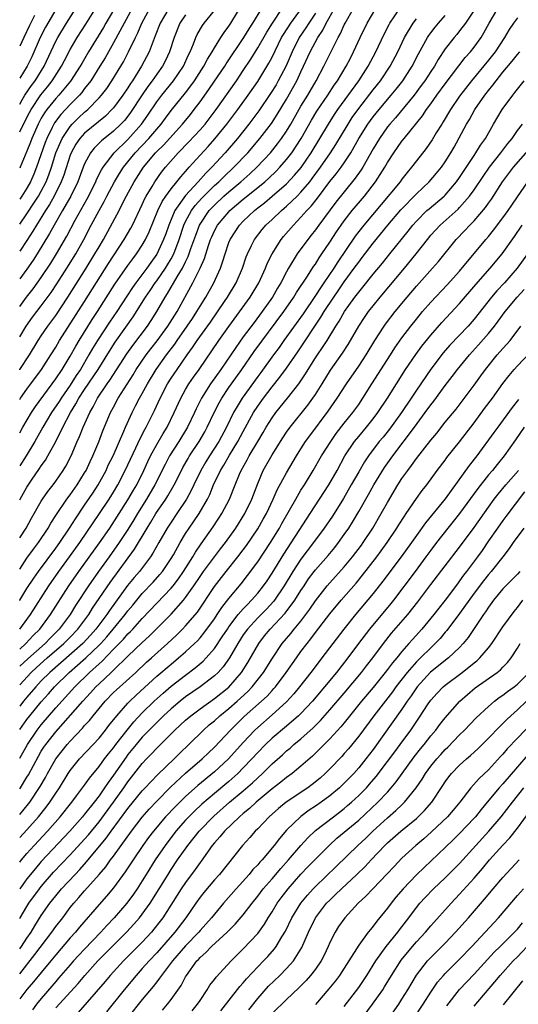
# Model space of a CAD drawing. Units: inches. Extents: x 2586000 to 2589000, y 1494000 to 1497000.
# Drawn here: x 2586000 to 2586069, y 1495783 to 1495919 of the extents above; entities that cross this region are included whole.
import ezdxf

# ---------------------------------------------------------------- set-up
doc = ezdxf.new("R2010")
doc.units = ezdxf.units.IN
doc.header["$MEASUREMENT"] = 0
doc.layers.add('LD25861494_2ft', color=172, linetype='Continuous')

msp = doc.modelspace()

# ---------------------------------------------------------------- linework, layer by layer
at = {"layer": 'LD25861494_2ft'}
for points, elevation in [([(2586000, 1495903.91), (2586000.08, 1495904.08), (2586001.38, 1495906.62), (2586001.59, 1495907), (2586002.95, 1495909.05), (2586003.85, 1495910.15), (2586004.52, 1495911), (2586005.81, 1495913), (2586006.2, 1495913.8), (2586007, 1495915.32), (2586007.98, 1495917), (2586009.16, 1495918.84), (2586011, 1495921.81)], 10026), ([(2586000, 1495875.49), (2586000.89, 1495877), (2586001.79, 1495878.21), (2586003, 1495879.78), (2586004.37, 1495881.63), (2586005.16, 1495882.84), (2586006.54, 1495885), (2586007.77, 1495887), (2586008.89, 1495889), (2586009.93, 1495891), (2586011, 1495893), (2586011.73, 1495894.27), (2586012.1, 1495895), (2586013.15, 1495897), (2586013.84, 1495898.16), (2586014.41, 1495899), (2586016.03, 1495901), (2586017.9, 1495903), (2586019, 1495904.31), (2586019.61, 1495905), (2586020.2, 1495905.8), (2586021, 1495906.86), (2586023, 1495909.34), (2586023.72, 1495910.28), (2586024.23, 1495911), (2586025.52, 1495913), (2586026.02, 1495913.98), (2586026.68, 1495915), (2586027, 1495915.57), (2586027.91, 1495917), (2586028.33, 1495917.67), (2586029, 1495918.56), (2586029.28, 1495919), (2586031, 1495921.78)], 10040), ([(2586020.68, 1495921), (2586019.48, 1495919), (2586018.79, 1495917.21), (2586018.49, 1495916.49), (2586017.93, 1495915), (2586016.89, 1495913), (2586015.64, 1495911), (2586015.37, 1495910.63), (2586015, 1495910.03), (2586014.3, 1495909), (2586013, 1495907.25), (2586012.78, 1495907), (2586011.89, 1495906.11), (2586009, 1495903.73), (2586008.34, 1495903), (2586007.79, 1495902.21), (2586007.13, 1495901), (2586007, 1495900.67), (2586006.11, 1495897.89), (2586005.77, 1495897), (2586004.8, 1495895), (2586004.15, 1495893.85), (2586003.59, 1495893), (2586002.32, 1495891), (2586001.84, 1495890.16), (2586001, 1495888.88), (2586000, 1495887.4)], 10034), ([(2586000, 1495891.14), (2586001, 1495892.55), (2586001.98, 1495894.02), (2586002.61, 1495895), (2586003, 1495895.71), (2586003.66, 1495897), (2586004.03, 1495897.97), (2586004.39, 1495899), (2586005.03, 1495901), (2586005.88, 1495903), (2586007, 1495904.68), (2586007.29, 1495905), (2586008.15, 1495905.85), (2586009, 1495906.63), (2586009.43, 1495907), (2586011, 1495908.63), (2586011.33, 1495909), (2586012.06, 1495909.94), (2586012.79, 1495911), (2586014.02, 1495913), (2586014.38, 1495913.62), (2586015.1, 1495915), (2586016.04, 1495917), (2586016.37, 1495917.63), (2586016.95, 1495919), (2586018.05, 1495921)], 10032), ([(2586015.58, 1495921), (2586014.48, 1495919), (2586013, 1495916.24), (2586011.84, 1495914.16), (2586011.13, 1495913), (2586009.85, 1495911), (2586009, 1495909.91), (2586008.61, 1495909.39), (2586008.27, 1495909), (2586007, 1495907.7), (2586005.69, 1495906.31), (2586004.83, 1495905.17), (2586004.73, 1495905), (2586004.5, 1495904.5), (2586003.75, 1495903), (2586003.54, 1495902.46), (2586002.34, 1495899), (2586001.95, 1495898.05), (2586001.5, 1495897), (2586001, 1495896.1), (2586000.29, 1495895), (2586000, 1495894.59)], 10030), ([(2586000, 1495907.75), (2586000.35, 1495908.35), (2586000.71, 1495909), (2586001.64, 1495910.36), (2586002.14, 1495911), (2586003.39, 1495913), (2586005, 1495916.49), (2586005.27, 1495917), (2586006.5, 1495919), (2586007.79, 1495921)], 10024), ([(2586000, 1495827.28), (2586001.6, 1495829), (2586002.33, 1495829.67), (2586003.82, 1495831), (2586006.13, 1495833), (2586007, 1495833.88), (2586008.08, 1495835), (2586009.57, 1495837), (2586010.11, 1495837.89), (2586012.54, 1495841.46), (2586015.94, 1495846.06), (2586017.67, 1495849), (2586018.18, 1495849.82), (2586018.88, 1495851), (2586020.24, 1495853), (2586020.54, 1495853.46), (2586021.41, 1495855), (2586022.42, 1495857), (2586022.62, 1495857.38), (2586023.35, 1495858.65), (2586023.56, 1495859), (2586024.88, 1495861), (2586025.65, 1495862.35), (2586026.01, 1495863), (2586026.97, 1495865.03), (2586027.64, 1495866.36), (2586028.01, 1495867), (2586029, 1495868.49), (2586029.35, 1495869), (2586030.79, 1495871), (2586032.53, 1495873.47), (2586036.64, 1495879), (2586038.01, 1495881), (2586038.37, 1495881.63), (2586039.9, 1495883.9), (2586040.75, 1495885.25), (2586041, 1495885.59), (2586041.53, 1495886.47), (2586041.91, 1495887), (2586043, 1495888.61), (2586043.94, 1495890.06), (2586044.58, 1495891), (2586045, 1495891.58), (2586046.11, 1495893), (2586047.79, 1495895), (2586049.33, 1495897), (2586050, 1495898), (2586050.63, 1495899), (2586051, 1495899.65), (2586051.87, 1495901), (2586053, 1495902.63), (2586053.29, 1495903), (2586055.86, 1495906.14), (2586056.41, 1495907), (2586057, 1495907.8), (2586057.85, 1495909), (2586059, 1495910.58), (2586061.78, 1495914.22), (2586062.48, 1495915), (2586063, 1495915.65), (2586063.97, 1495917), (2586064.36, 1495917.64), (2586065.07, 1495919), (2586066.27, 1495921)], 10064), ([(2586000, 1495838.96), (2586000.03, 1495839), (2586001, 1495840.62), (2586001.94, 1495842.06), (2586002.59, 1495843), (2586005, 1495846.22), (2586005.56, 1495847), (2586006.91, 1495849), (2586007.72, 1495850.28), (2586009, 1495852.16), (2586010.14, 1495853.86), (2586010.87, 1495855), (2586011.97, 1495857), (2586012.29, 1495857.71), (2586012.94, 1495859), (2586014.44, 1495862.44), (2586014.67, 1495863), (2586015.59, 1495865), (2586016.08, 1495865.92), (2586016.63, 1495867), (2586017, 1495867.67), (2586017.7, 1495869), (2586018.9, 1495871), (2586020.34, 1495873), (2586021.49, 1495874.51), (2586021.82, 1495875), (2586023.24, 1495877), (2586023.94, 1495878.06), (2586024.57, 1495879), (2586025, 1495879.75), (2586025.79, 1495881), (2586026.93, 1495883), (2586027.84, 1495885), (2586028.14, 1495885.86), (2586028.47, 1495887), (2586029, 1495888.56), (2586029.17, 1495889), (2586030.46, 1495891), (2586031, 1495891.55), (2586032.54, 1495893), (2586033, 1495893.37), (2586033.92, 1495894.08), (2586035.01, 1495894.99), (2586037, 1495896.72), (2586038.11, 1495897.89), (2586039.02, 1495898.98), (2586040.4, 1495901), (2586041.63, 1495903), (2586042.8, 1495905), (2586043.66, 1495906.34), (2586044.11, 1495907), (2586047.01, 1495911), (2586048.33, 1495913), (2586049.4, 1495915), (2586050.53, 1495917.47), (2586051.22, 1495918.78), (2586051.34, 1495919), (2586052.72, 1495921)], 10056), ([(2586000, 1495843.32), (2586001, 1495844.83), (2586001.92, 1495846.08), (2586002.63, 1495847), (2586003.96, 1495849), (2586004.33, 1495849.67), (2586005.12, 1495850.88), (2586006.54, 1495853), (2586007, 1495853.62), (2586007.96, 1495855), (2586009, 1495856.65), (2586009.2, 1495857), (2586009.76, 1495858.24), (2586010.14, 1495859), (2586010.96, 1495860.96), (2586011.53, 1495862.47), (2586012.59, 1495865), (2586013, 1495865.78), (2586013.66, 1495867), (2586015.74, 1495870.26), (2586016.17, 1495871), (2586017.53, 1495873), (2586018.16, 1495873.84), (2586019.04, 1495874.96), (2586020.56, 1495877), (2586021.83, 1495879), (2586024.02, 1495883), (2586025.03, 1495885), (2586025.63, 1495886.37), (2586026.18, 1495888.18), (2586026.46, 1495889), (2586026.62, 1495889.38), (2586027, 1495890.19), (2586027.44, 1495891), (2586029, 1495892.85), (2586029.14, 1495893), (2586031, 1495894.59), (2586033, 1495896.2), (2586033.97, 1495897), (2586034.52, 1495897.48), (2586035.55, 1495898.45), (2586036.07, 1495899), (2586037, 1495900.08), (2586037.71, 1495901), (2586039.01, 1495902.99), (2586040.46, 1495905.54), (2586041.21, 1495906.8), (2586042.7, 1495909), (2586043.61, 1495910.39), (2586044.05, 1495911), (2586045.27, 1495913), (2586045.85, 1495914.15), (2586046.3, 1495915), (2586047.21, 1495917), (2586048.16, 1495919), (2586049.39, 1495921)], 10054), ([(2586000, 1495847.63), (2586000.88, 1495849), (2586001.63, 1495850.37), (2586003, 1495852.71), (2586003.18, 1495853), (2586003.92, 1495854.08), (2586004.63, 1495855), (2586005, 1495855.51), (2586006.03, 1495857), (2586006.4, 1495857.6), (2586007.13, 1495859), (2586007.98, 1495861), (2586008.3, 1495861.7), (2586008.81, 1495863), (2586009.71, 1495865), (2586010.19, 1495865.81), (2586010.77, 1495867), (2586012.11, 1495869), (2586012.49, 1495869.51), (2586014.87, 1495873.13), (2586015.69, 1495874.31), (2586017.71, 1495877), (2586018.23, 1495877.77), (2586019.02, 1495879), (2586020.16, 1495881), (2586020.5, 1495881.5), (2586021.84, 1495883.84), (2586022.56, 1495885), (2586023, 1495885.9), (2586023.38, 1495886.62), (2586023.75, 1495887.75), (2586024.4, 1495889.6), (2586024.93, 1495891), (2586025, 1495891.12), (2586026.29, 1495893), (2586026.63, 1495893.37), (2586027, 1495893.75), (2586028.32, 1495895), (2586029, 1495895.61), (2586030.66, 1495897), (2586031.91, 1495898.09), (2586032.89, 1495899), (2586034.76, 1495901), (2586035.76, 1495902.24), (2586036.32, 1495903), (2586037, 1495904.01), (2586037.59, 1495905), (2586039, 1495907.47), (2586039.93, 1495909), (2586041.09, 1495911), (2586042.17, 1495913), (2586044.16, 1495917), (2586044.47, 1495917.53), (2586045, 1495918.77), (2586045.11, 1495919), (2586046.28, 1495921)], 10052), ([(2586000, 1495852.91), (2586000.05, 1495853), (2586001, 1495854.69), (2586001.64, 1495855.64), (2586002.76, 1495857.24), (2586003, 1495857.64), (2586003.58, 1495858.42), (2586003.9, 1495859), (2586004.99, 1495861.01), (2586005.98, 1495863), (2586007.04, 1495865), (2586007.8, 1495866.2), (2586008.21, 1495867), (2586009, 1495868.22), (2586010.86, 1495871), (2586012.46, 1495873.54), (2586013.24, 1495874.76), (2586015.72, 1495878.28), (2586017.44, 1495881), (2586018.08, 1495881.92), (2586018.8, 1495883), (2586019, 1495883.26), (2586020.21, 1495885), (2586020.51, 1495885.49), (2586021, 1495886.32), (2586021.36, 1495887), (2586022.12, 1495889), (2586022.77, 1495891), (2586023, 1495891.48), (2586023.81, 1495893), (2586024.31, 1495893.69), (2586025.27, 1495894.73), (2586025.53, 1495895), (2586027, 1495896.46), (2586027.6, 1495897), (2586028.3, 1495897.7), (2586029.71, 1495899), (2586031.63, 1495901), (2586033.31, 1495903), (2586034.91, 1495905.09), (2586035.7, 1495906.3), (2586037, 1495908.43), (2586038.43, 1495911), (2586039, 1495912.24), (2586039.37, 1495913), (2586040.27, 1495915), (2586041.34, 1495917), (2586042.01, 1495917.99), (2586042.51, 1495919), (2586043.67, 1495921)], 10050), ([(2586000, 1495862.2), (2586000.44, 1495863), (2586001.62, 1495865), (2586002.17, 1495865.83), (2586005, 1495869.67), (2586005.88, 1495871), (2586007, 1495872.82), (2586007.77, 1495874.23), (2586008.23, 1495875), (2586010.07, 1495877.93), (2586010.77, 1495879), (2586013.21, 1495882.79), (2586015, 1495885.39), (2586015.67, 1495886.33), (2586016.19, 1495887), (2586017, 1495888.23), (2586017.44, 1495889), (2586017.96, 1495890.04), (2586019.17, 1495893), (2586019.75, 1495894.25), (2586020.27, 1495895), (2586021, 1495896.01), (2586021.81, 1495897), (2586022.32, 1495897.68), (2586023, 1495898.44), (2586023.25, 1495898.75), (2586023.49, 1495899), (2586025, 1495900.69), (2586026.12, 1495901.88), (2586027.06, 1495902.94), (2586028.74, 1495905), (2586030.23, 1495907), (2586031.69, 1495909), (2586033, 1495910.88), (2586034.56, 1495913.44), (2586035, 1495914.29), (2586036.32, 1495917), (2586036.57, 1495917.43), (2586037.6, 1495919), (2586039.05, 1495921)], 10046), ([(2586000, 1495866.82), (2586000.12, 1495867), (2586001, 1495868.25), (2586003.01, 1495871), (2586004.33, 1495873), (2586005, 1495874.08), (2586005.54, 1495875), (2586009, 1495880.4), (2586012.33, 1495885.67), (2586014.49, 1495889), (2586015.42, 1495890.57), (2586015.65, 1495891), (2586017, 1495893.86), (2586017.34, 1495894.66), (2586017.53, 1495895), (2586018.36, 1495896.36), (2586018.73, 1495897), (2586019.68, 1495898.32), (2586020.21, 1495899), (2586021.97, 1495901), (2586023.47, 1495902.53), (2586025, 1495904.19), (2586025.7, 1495905), (2586026.27, 1495905.73), (2586027.23, 1495907), (2586030.05, 1495911), (2586031, 1495912.4), (2586032.03, 1495913.97), (2586033, 1495915.55), (2586034.25, 1495917.75), (2586035.05, 1495919), (2586036.41, 1495921)], 10044), ([(2586000, 1495870.94), (2586000.04, 1495871), (2586001.35, 1495873), (2586002.58, 1495875), (2586003, 1495875.64), (2586003.91, 1495877), (2586005, 1495878.47), (2586006.69, 1495881), (2586009.22, 1495885), (2586010.44, 1495887), (2586011, 1495887.98), (2586011.6, 1495889), (2586013.79, 1495893), (2586014.55, 1495894.55), (2586015.86, 1495897), (2586017.18, 1495899), (2586018.82, 1495901), (2586019, 1495901.19), (2586019.92, 1495902.08), (2586022.58, 1495905), (2586023.67, 1495906.33), (2586024.2, 1495907), (2586025, 1495908.06), (2586026.23, 1495909.77), (2586027, 1495910.93), (2586028.42, 1495913), (2586028.64, 1495913.36), (2586031.07, 1495917), (2586031.8, 1495918.2), (2586032.32, 1495919), (2586033.55, 1495921)], 10042), ([(2586005, 1495920.87), (2586003.57, 1495918.43), (2586002.82, 1495917), (2586001.67, 1495914.33), (2586001.05, 1495913), (2586000, 1495911.36)], 10022), ([(2586013, 1495920.79), (2586011.94, 1495919), (2586011.6, 1495918.4), (2586009.55, 1495915), (2586008.61, 1495913.39), (2586008.39, 1495913), (2586007.05, 1495910.95), (2586005.42, 1495909), (2586005, 1495908.55), (2586003.75, 1495907), (2586003.44, 1495906.56), (2586003, 1495905.82), (2586002.56, 1495905), (2586001.68, 1495903), (2586001.5, 1495902.5), (2586001, 1495901.24), (2586000.07, 1495899), (2586000, 1495898.86)], 10028), ([(2586063, 1495920.79), (2586061.8, 1495919), (2586061, 1495917.9), (2586060.6, 1495917.4), (2586060.24, 1495917), (2586059, 1495915.41), (2586058.04, 1495913.96), (2586057.49, 1495913), (2586057, 1495912.29), (2586056.16, 1495911), (2586055.68, 1495910.32), (2586054.69, 1495909), (2586052.12, 1495905.88), (2586051.33, 1495905), (2586051, 1495904.59), (2586049.87, 1495903), (2586049, 1495901.56), (2586047.56, 1495899), (2586047.35, 1495898.65), (2586046.52, 1495897.48), (2586045, 1495895.61), (2586043.85, 1495894.15), (2586041.48, 1495891), (2586041, 1495890.33), (2586040.41, 1495889.59), (2586039.93, 1495889), (2586038.48, 1495887), (2586037.27, 1495885), (2586037, 1495884.53), (2586036.21, 1495883), (2586035.76, 1495882.24), (2586035.06, 1495881), (2586033.64, 1495879), (2586032.49, 1495877.51), (2586031, 1495875.49), (2586029.95, 1495874.05), (2586027.87, 1495871), (2586026.45, 1495869), (2586025.19, 1495867), (2586024.46, 1495865.54), (2586024.22, 1495865), (2586023.27, 1495863), (2586022.06, 1495861), (2586020.79, 1495859), (2586020.17, 1495857.83), (2586018.76, 1495855), (2586017.59, 1495853), (2586016.33, 1495851), (2586015.84, 1495850.16), (2586015, 1495848.82), (2586013.8, 1495847), (2586012.39, 1495845), (2586010.93, 1495843), (2586009.52, 1495841), (2586007.75, 1495838.25), (2586006.99, 1495837), (2586005.48, 1495835), (2586004.24, 1495833.76), (2586003.51, 1495833), (2586001.12, 1495830.88), (2586000, 1495829.84)], 10062), ([(2586000, 1495879.72), (2586000.96, 1495881), (2586001.86, 1495882.14), (2586003, 1495883.71), (2586004.3, 1495885.7), (2586005.1, 1495887), (2586006.52, 1495889.48), (2586007.68, 1495891.68), (2586009.36, 1495894.65), (2586010.54, 1495897), (2586010.67, 1495897.33), (2586011.34, 1495898.66), (2586011.56, 1495899), (2586013.12, 1495901), (2586015, 1495902.86), (2586016.89, 1495905), (2586017.75, 1495906.25), (2586019, 1495908.09), (2586019.69, 1495909), (2586021.32, 1495911), (2586022.69, 1495913), (2586023.42, 1495914.58), (2586023.64, 1495915), (2586024.1, 1495916.1), (2586024.43, 1495917), (2586024.61, 1495917.39), (2586025.34, 1495918.66), (2586025.59, 1495919), (2586027, 1495920.72)], 10038), ([(2586041, 1495920.38), (2586040.07, 1495919), (2586039.67, 1495918.33), (2586038.76, 1495917), (2586037.76, 1495915), (2586036.94, 1495913.06), (2586035.86, 1495911), (2586035.55, 1495910.45), (2586034.79, 1495909.21), (2586033.16, 1495906.84), (2586031.77, 1495905), (2586030.21, 1495903), (2586028.5, 1495901), (2586026.62, 1495899), (2586025.8, 1495898.2), (2586024.75, 1495897), (2586023, 1495895.1), (2586021.51, 1495893), (2586020.66, 1495891), (2586020.24, 1495889.76), (2586019.96, 1495889), (2586019.03, 1495886.97), (2586018.19, 1495885.81), (2586017.63, 1495885), (2586016.12, 1495883), (2586015.65, 1495882.35), (2586014.85, 1495881.15), (2586013.45, 1495879), (2586012.46, 1495877.54), (2586010.78, 1495875), (2586010.11, 1495873.89), (2586009.6, 1495873), (2586008.41, 1495871), (2586007.84, 1495870.16), (2586007, 1495868.83), (2586005.73, 1495867), (2586005.46, 1495866.54), (2586004.4, 1495865), (2586003.2, 1495863), (2586002.11, 1495861), (2586000.89, 1495859), (2586000, 1495857.61)], 10048), ([(2586023, 1495920.14), (2586022.22, 1495919), (2586021.41, 1495917), (2586020.77, 1495915), (2586020.2, 1495913.8), (2586019.79, 1495913), (2586019, 1495911.9), (2586018.39, 1495911), (2586017.79, 1495910.21), (2586016.96, 1495909.04), (2586015.38, 1495906.62), (2586015, 1495906.11), (2586014.51, 1495905.49), (2586014.04, 1495905), (2586013, 1495904), (2586011.33, 1495902.67), (2586010.33, 1495901.67), (2586009.8, 1495901), (2586009, 1495899.49), (2586008.8, 1495899), (2586008.06, 1495897), (2586007.09, 1495895), (2586005.94, 1495893), (2586004.76, 1495891), (2586004.15, 1495889.85), (2586002.43, 1495887), (2586001.88, 1495886.12), (2586001, 1495884.87), (2586000, 1495883.56)], 10036), ([(2586002.04, 1495920.04), (2586001.34, 1495918.66), (2586000.56, 1495917), (2586000, 1495915.78)], 10020), ([(2586000, 1495832.23), (2586000.85, 1495833), (2586001.89, 1495834.11), (2586002.78, 1495835), (2586004.28, 1495837), (2586006.81, 1495841), (2586008.2, 1495843), (2586011.05, 1495846.95), (2586012.48, 1495849), (2586013.49, 1495850.51), (2586015, 1495852.9), (2586015.76, 1495854.24), (2586016.22, 1495855), (2586017.22, 1495857), (2586017.78, 1495858.22), (2586018.15, 1495859), (2586019, 1495860.59), (2586019.88, 1495862.12), (2586020.43, 1495863), (2586021.42, 1495865), (2586022.32, 1495867), (2586023, 1495868.2), (2586023.47, 1495869), (2586024.1, 1495869.9), (2586024.88, 1495871), (2586027.6, 1495875), (2586029, 1495876.96), (2586031.94, 1495881), (2586033.14, 1495883), (2586034.06, 1495885), (2586034.32, 1495885.68), (2586035, 1495887), (2586036.27, 1495889), (2586036.59, 1495889.41), (2586037.96, 1495891), (2586039, 1495892.07), (2586039.81, 1495893), (2586040.4, 1495893.6), (2586041.28, 1495894.72), (2586043, 1495897.04), (2586043.89, 1495898.11), (2586044.55, 1495899), (2586045, 1495899.64), (2586045.9, 1495901), (2586047.02, 1495903), (2586048.28, 1495905), (2586049, 1495905.98), (2586049.83, 1495907), (2586051.52, 1495909), (2586052.19, 1495909.81), (2586053.1, 1495911), (2586054.4, 1495913), (2586055.29, 1495914.71), (2586056.54, 1495917), (2586056.72, 1495917.28), (2586057, 1495917.66), (2586057.59, 1495918.41), (2586058.07, 1495919), (2586059, 1495920.02)], 10060), ([(2586069, 1495919.73), (2586068.45, 1495919), (2586067.88, 1495918.12), (2586067.23, 1495917), (2586065.9, 1495915), (2586065, 1495913.86), (2586062.65, 1495911), (2586061, 1495908.85), (2586059.72, 1495907), (2586058.71, 1495905.29), (2586058.51, 1495905), (2586057.76, 1495903.76), (2586057.2, 1495902.8), (2586056.37, 1495901.63), (2586055, 1495899.89), (2586054.34, 1495899), (2586053.73, 1495898.27), (2586053, 1495897.37), (2586052.74, 1495897), (2586050.13, 1495893.87), (2586047.7, 1495891), (2586047, 1495890.11), (2586046.53, 1495889.47), (2586044.11, 1495885.89), (2586043.55, 1495885), (2586042.19, 1495883), (2586041.7, 1495882.3), (2586041, 1495881.22), (2586039.29, 1495878.71), (2586036.63, 1495875), (2586035.96, 1495874.04), (2586035.19, 1495873), (2586033.43, 1495870.57), (2586033, 1495870.02), (2586030.83, 1495867), (2586030.14, 1495865.86), (2586029.66, 1495865), (2586028.68, 1495863), (2586027.61, 1495861), (2586026.32, 1495859), (2586025.81, 1495858.19), (2586025.1, 1495857), (2586024.15, 1495855), (2586023.79, 1495854.21), (2586023.13, 1495853), (2586021.8, 1495851), (2586021, 1495849.83), (2586020.45, 1495849), (2586019.3, 1495847), (2586018.48, 1495845.52), (2586018.13, 1495845), (2586016.62, 1495843), (2586015.87, 1495842.13), (2586014.97, 1495841.03), (2586012.44, 1495837.56), (2586012.08, 1495837), (2586010.56, 1495835), (2586009.83, 1495834.17), (2586008.75, 1495833), (2586004.17, 1495829), (2586003, 1495827.82), (2586002.22, 1495827), (2586001, 1495825.57), (2586000.54, 1495825), (2586000, 1495824.32)], 10066), ([(2586000, 1495834.99), (2586000.01, 1495835), (2586001.49, 1495837), (2586004.05, 1495841), (2586005.45, 1495843), (2586006.92, 1495845), (2586008.35, 1495847), (2586011.08, 1495851), (2586012.39, 1495853), (2586013, 1495853.99), (2586013.59, 1495855), (2586014.64, 1495857), (2586016.12, 1495860.12), (2586016.67, 1495861.33), (2586017.34, 1495862.66), (2586017.54, 1495863), (2586018.1, 1495864.1), (2586018.7, 1495865.3), (2586019.47, 1495867), (2586020.51, 1495869), (2586021, 1495869.77), (2586021.83, 1495871), (2586023.23, 1495873), (2586023.98, 1495874.02), (2586024.62, 1495875), (2586026.44, 1495877.56), (2586028.4, 1495880.4), (2586028.81, 1495881), (2586030.02, 1495883), (2586030.89, 1495885), (2586031.42, 1495886.58), (2586031.59, 1495887), (2586032.16, 1495888.16), (2586032.55, 1495889), (2586033.61, 1495890.39), (2586034.14, 1495891), (2586035, 1495891.79), (2586036.28, 1495893), (2586036.68, 1495893.32), (2586037, 1495893.61), (2586038.45, 1495895), (2586039, 1495895.56), (2586040.21, 1495897), (2586040.56, 1495897.44), (2586041.7, 1495899), (2586043.09, 1495901), (2586043.84, 1495902.16), (2586045.52, 1495905), (2586046.11, 1495905.89), (2586047, 1495907.14), (2586049, 1495909.72), (2586050.02, 1495911), (2586051.37, 1495913), (2586052.42, 1495915), (2586053.37, 1495917), (2586054.57, 1495919), (2586055, 1495919.56)], 10058), ([(2586000, 1495821.09), (2586001, 1495822.47), (2586001.41, 1495823), (2586003, 1495824.93), (2586003.98, 1495826.02), (2586004.84, 1495827), (2586006.86, 1495829), (2586008.02, 1495829.98), (2586009.16, 1495831), (2586011, 1495832.77), (2586011.23, 1495833), (2586012.06, 1495833.94), (2586012.97, 1495835), (2586014.62, 1495837), (2586015, 1495837.51), (2586015.67, 1495838.33), (2586017, 1495839.93), (2586018.5, 1495841.5), (2586019.45, 1495842.55), (2586019.81, 1495843), (2586021, 1495844.79), (2586021.31, 1495845.31), (2586022.25, 1495847), (2586023, 1495848.23), (2586023.5, 1495849), (2586024.12, 1495849.88), (2586024.87, 1495851), (2586026.04, 1495853), (2586026.36, 1495853.64), (2586026.88, 1495855), (2586027.82, 1495857), (2586028.29, 1495857.71), (2586029.09, 1495859.09), (2586030.26, 1495861), (2586031, 1495862.38), (2586032.44, 1495865), (2586033, 1495865.88), (2586033.8, 1495867), (2586035, 1495868.56), (2586036.09, 1495869.91), (2586037, 1495871.18), (2586038.55, 1495873.45), (2586041.77, 1495878.23), (2586042.21, 1495879), (2586043.54, 1495881), (2586044.14, 1495881.86), (2586045, 1495883.13), (2586046.39, 1495885), (2586047, 1495885.87), (2586047.5, 1495886.5), (2586049, 1495888.47), (2586051.06, 1495891), (2586052.86, 1495893.13), (2586055, 1495895.33), (2586056.79, 1495897), (2586057.8, 1495898.2), (2586058.46, 1495899), (2586059, 1495899.76), (2586059.78, 1495901), (2586060.22, 1495901.78), (2586061.95, 1495905), (2586062.35, 1495905.65), (2586063.12, 1495907), (2586064.51, 1495909), (2586065, 1495909.63), (2586065.62, 1495910.38), (2586066.06, 1495911), (2586067, 1495912.18), (2586068.29, 1495913.71), (2586069, 1495914.62), (2586069.35, 1495915)], 10068), ([(2586000, 1495817.13), (2586001.08, 1495819), (2586002.42, 1495821), (2586003, 1495821.74), (2586005, 1495824.08), (2586007.64, 1495827), (2586009.69, 1495829), (2586011, 1495830.2), (2586011.44, 1495830.56), (2586013, 1495832.22), (2586014.38, 1495833.62), (2586015, 1495834.33), (2586015.35, 1495834.65), (2586015.68, 1495835), (2586017, 1495836.49), (2586019, 1495838.6), (2586021, 1495840.66), (2586021.28, 1495841), (2586022.02, 1495841.98), (2586022.7, 1495843), (2586023.99, 1495845), (2586024.36, 1495845.64), (2586025.17, 1495846.83), (2586026.82, 1495849.18), (2586027.63, 1495850.37), (2586028.04, 1495851), (2586029.09, 1495853), (2586029.87, 1495855), (2586030.49, 1495856.49), (2586030.72, 1495857), (2586031.54, 1495858.46), (2586031.82, 1495859), (2586033, 1495861.02), (2586033.75, 1495862.25), (2586034.19, 1495863), (2586035, 1495864.28), (2586035.52, 1495865), (2586037.15, 1495867), (2586038.71, 1495869), (2586039, 1495869.42), (2586039.63, 1495870.37), (2586039.99, 1495871), (2586041, 1495872.6), (2586041.27, 1495873), (2586041.98, 1495874.02), (2586042.62, 1495875), (2586043.84, 1495877), (2586044.3, 1495877.7), (2586045.03, 1495879), (2586046.47, 1495881), (2586047, 1495881.71), (2586047.59, 1495882.41), (2586049, 1495884.18), (2586050.29, 1495885.71), (2586051.34, 1495887), (2586053.85, 1495890.15), (2586054.51, 1495891), (2586055, 1495891.55), (2586056.47, 1495893), (2586056.75, 1495893.25), (2586058.84, 1495895), (2586059, 1495895.16), (2586060.57, 1495897), (2586061, 1495897.59), (2586063, 1495900.63), (2586063.26, 1495901), (2586063.91, 1495902.09), (2586064.58, 1495903), (2586065.71, 1495905), (2586066.89, 1495907), (2586068.36, 1495909), (2586068.65, 1495909.35), (2586069, 1495909.84), (2586069.95, 1495911)], 10070), ([(2586000, 1495812.86), (2586000.1, 1495813), (2586001, 1495814.46), (2586001.21, 1495814.79), (2586002.61, 1495817.39), (2586003, 1495818.06), (2586003.36, 1495818.64), (2586003.62, 1495819), (2586005, 1495820.78), (2586008.74, 1495825), (2586009.83, 1495826.17), (2586010.56, 1495827), (2586011, 1495827.43), (2586012.67, 1495829), (2586012.85, 1495829.15), (2586013, 1495829.31), (2586015, 1495831.26), (2586017, 1495833.16), (2586017.97, 1495834.03), (2586019, 1495835.09), (2586021, 1495837.08), (2586022.71, 1495839), (2586023, 1495839.36), (2586024.14, 1495841), (2586025, 1495842.3), (2586025.5, 1495843), (2586027.86, 1495846.14), (2586028.54, 1495847), (2586029.96, 1495849), (2586031.23, 1495851), (2586032.18, 1495853), (2586033, 1495855.2), (2586033.78, 1495857), (2586035, 1495859.17), (2586036.49, 1495861.51), (2586037, 1495862.29), (2586037.5, 1495863), (2586039.96, 1495866.04), (2586040.64, 1495867), (2586041, 1495867.53), (2586041.94, 1495869), (2586043.11, 1495870.89), (2586044.77, 1495873.23), (2586045.55, 1495874.45), (2586047.01, 1495877), (2586047.81, 1495878.19), (2586048.38, 1495879), (2586049, 1495879.79), (2586049.98, 1495881), (2586053.33, 1495885), (2586054.96, 1495887), (2586056.52, 1495889), (2586057, 1495889.58), (2586058.3, 1495891), (2586060.79, 1495893.21), (2586061, 1495893.44), (2586062.36, 1495895), (2586063, 1495895.9), (2586064.25, 1495897.75), (2586065.12, 1495899), (2586066.72, 1495901), (2586066.83, 1495901.17), (2586067.69, 1495902.31), (2586068.26, 1495903), (2586069, 1495904.09), (2586069.73, 1495905)], 10072), ([(2586000, 1495809.31), (2586001.22, 1495810.78), (2586001.39, 1495811), (2586002.83, 1495813.17), (2586003.56, 1495814.44), (2586003.86, 1495815), (2586005, 1495817.02), (2586005.87, 1495818.13), (2586006.58, 1495819), (2586007, 1495819.48), (2586008.72, 1495821.28), (2586009, 1495821.62), (2586009.66, 1495822.34), (2586010.18, 1495823), (2586011.84, 1495825), (2586013, 1495826.2), (2586013.41, 1495826.59), (2586016.09, 1495829), (2586017.59, 1495830.41), (2586018.27, 1495831), (2586020.49, 1495833), (2586021.79, 1495834.21), (2586022.59, 1495835), (2586023, 1495835.43), (2586024.64, 1495837.36), (2586027, 1495840.9), (2586028.64, 1495843), (2586030.24, 1495845), (2586031, 1495846), (2586031.43, 1495846.57), (2586033, 1495848.88), (2586033.78, 1495850.22), (2586034.2, 1495851), (2586035.14, 1495853), (2586035.7, 1495854.3), (2586037, 1495856.65), (2586038.38, 1495859), (2586039, 1495860), (2586039.63, 1495861), (2586040.21, 1495861.79), (2586042.79, 1495865.21), (2586044.04, 1495867), (2586045.33, 1495869), (2586047, 1495871.42), (2586048.04, 1495873), (2586049.23, 1495875), (2586050.53, 1495877), (2586050.73, 1495877.27), (2586052.07, 1495879), (2586053.72, 1495881), (2586055, 1495882.52), (2586057.22, 1495885), (2586058.05, 1495885.95), (2586060.53, 1495889), (2586061.74, 1495890.26), (2586062.43, 1495891), (2586063, 1495891.58), (2586064.58, 1495893.42), (2586065, 1495894.05), (2586065.4, 1495894.6), (2586066.95, 1495897), (2586068.47, 1495899), (2586071.51, 1495902.49)], 10074), ([(2586000, 1495806.12), (2586001, 1495807.19), (2586002.62, 1495809), (2586003.68, 1495810.32), (2586004.19, 1495811), (2586005, 1495812.27), (2586005.5, 1495813), (2586006.73, 1495815), (2586007, 1495815.4), (2586008.31, 1495817), (2586010.19, 1495819), (2586011, 1495819.88), (2586011.9, 1495821), (2586012.37, 1495821.63), (2586013.45, 1495823), (2586015, 1495824.74), (2586015.25, 1495825), (2586016.15, 1495825.86), (2586019, 1495828.46), (2586021, 1495830.16), (2586022.04, 1495831), (2586023, 1495831.85), (2586024.25, 1495833), (2586024.63, 1495833.37), (2586025, 1495833.78), (2586025.55, 1495834.45), (2586027, 1495836.43), (2586027.39, 1495837), (2586028.02, 1495837.98), (2586029, 1495839.22), (2586030.71, 1495841.29), (2586031.59, 1495842.41), (2586033, 1495844.32), (2586034.78, 1495847), (2586036.02, 1495849), (2586036.36, 1495849.64), (2586038.27, 1495853), (2586039, 1495854.24), (2586039.48, 1495855), (2586040.69, 1495857), (2586041.84, 1495859), (2586043.12, 1495861), (2586043.89, 1495862.1), (2586045, 1495863.52), (2586046.2, 1495865), (2586047, 1495866.15), (2586047.58, 1495867), (2586048.84, 1495869), (2586051.41, 1495873), (2586052.02, 1495873.98), (2586053, 1495875.39), (2586054.22, 1495877), (2586055, 1495877.97), (2586055.87, 1495879), (2586057, 1495880.3), (2586059.29, 1495882.71), (2586061, 1495884.63), (2586064.64, 1495889), (2586065, 1495889.41), (2586065.71, 1495890.29), (2586067, 1495891.99), (2586067.71, 1495893), (2586068.22, 1495893.77), (2586069, 1495894.9), (2586070.47, 1495897)], 10076), ([(2586000, 1495802.69), (2586000.23, 1495803), (2586001, 1495803.9), (2586001.99, 1495805), (2586003.85, 1495807), (2586005.61, 1495809), (2586007.21, 1495811), (2586007.89, 1495811.89), (2586009, 1495813.38), (2586009.66, 1495814.34), (2586011, 1495815.95), (2586011.77, 1495817), (2586012.3, 1495817.7), (2586013, 1495818.54), (2586013.34, 1495819), (2586014.89, 1495821), (2586015.84, 1495822.16), (2586017, 1495823.38), (2586018.64, 1495825), (2586019.88, 1495826.12), (2586021, 1495827.09), (2586023, 1495828.63), (2586024.35, 1495829.65), (2586025.43, 1495830.57), (2586025.84, 1495831), (2586027, 1495832.32), (2586028.09, 1495833.91), (2586028.79, 1495835), (2586029, 1495835.3), (2586030.31, 1495837), (2586031, 1495837.8), (2586031.57, 1495838.43), (2586032.16, 1495839), (2586033, 1495839.98), (2586033.81, 1495841), (2586034.3, 1495841.7), (2586035, 1495842.75), (2586036.6, 1495845.4), (2586039.77, 1495850.23), (2586040.29, 1495851), (2586041.59, 1495853), (2586042.86, 1495855), (2586044, 1495857), (2586045.1, 1495859), (2586046.43, 1495861), (2586047, 1495861.71), (2586048.09, 1495863), (2586049, 1495864.12), (2586049.67, 1495865), (2586050.99, 1495867), (2586052.23, 1495869), (2586053.51, 1495871), (2586054.92, 1495873.08), (2586055.77, 1495874.23), (2586057, 1495875.76), (2586058.52, 1495877.48), (2586061, 1495880.14), (2586063.23, 1495882.77), (2586065.22, 1495885), (2586066.89, 1495887), (2586068.6, 1495889.4), (2586069.67, 1495891)], 10078), ([(2586070.39, 1495887), (2586068.95, 1495885), (2586067.21, 1495883), (2586066.14, 1495881.86), (2586065.43, 1495881), (2586063, 1495877.94), (2586062.17, 1495877), (2586059.66, 1495874.34), (2586058.73, 1495873.27), (2586057, 1495871.03), (2586055, 1495868.13), (2586054.26, 1495867), (2586052.92, 1495865), (2586051.27, 1495862.73), (2586050.38, 1495861.62), (2586049.85, 1495861), (2586048.35, 1495859), (2586047.81, 1495858.19), (2586047, 1495856.8), (2586045.98, 1495855), (2586044.88, 1495853.12), (2586043.35, 1495850.65), (2586042.22, 1495849), (2586040.75, 1495847), (2586039, 1495844.71), (2586037.88, 1495843), (2586036.68, 1495841), (2586035.33, 1495839), (2586035.18, 1495838.82), (2586034.22, 1495837.78), (2586033, 1495836.55), (2586031.57, 1495835), (2586031, 1495834.2), (2586030.24, 1495833), (2586029.08, 1495831), (2586028.22, 1495829.78), (2586027.5, 1495829), (2586027, 1495828.52), (2586025.04, 1495827), (2586023, 1495825.59), (2586022.25, 1495825), (2586021, 1495823.97), (2586019.96, 1495823), (2586019.49, 1495822.51), (2586019, 1495822.06), (2586017, 1495820.01), (2586016.14, 1495819), (2586015, 1495817.61), (2586014.74, 1495817.26), (2586013, 1495814.77), (2586012.26, 1495813.74), (2586011.77, 1495813), (2586011, 1495811.9), (2586010.31, 1495811), (2586009, 1495809.34), (2586008.71, 1495809), (2586006.96, 1495807), (2586003, 1495802.77), (2586002.17, 1495801.83), (2586001, 1495800.38), (2586000.02, 1495799), (2586000, 1495798.98)], 10080), ([(2586000, 1495794.87), (2586000.07, 1495795), (2586001, 1495796.57), (2586001.28, 1495797), (2586002.75, 1495799), (2586003, 1495799.32), (2586004.71, 1495801.29), (2586007, 1495803.69), (2586009, 1495805.89), (2586009.52, 1495806.48), (2586011, 1495808.29), (2586013.01, 1495810.99), (2586014.43, 1495813), (2586015, 1495813.83), (2586017, 1495816.39), (2586017.57, 1495817), (2586018.29, 1495817.71), (2586019, 1495818.49), (2586021.51, 1495821), (2586023, 1495822.39), (2586023.71, 1495823), (2586025, 1495823.95), (2586027, 1495825.36), (2586029, 1495826.97), (2586030.76, 1495829), (2586031.62, 1495830.38), (2586033.14, 1495833), (2586033.95, 1495834.05), (2586034.73, 1495835), (2586036.81, 1495837.19), (2586038.17, 1495839), (2586039, 1495840.36), (2586039.42, 1495841), (2586040.05, 1495841.95), (2586040.85, 1495843), (2586041, 1495843.2), (2586042.78, 1495845.22), (2586043.68, 1495846.32), (2586044.22, 1495847), (2586045, 1495848.1), (2586045.62, 1495849), (2586046.16, 1495849.84), (2586047, 1495851.28), (2586048.35, 1495853.65), (2586049.1, 1495855), (2586050.59, 1495857.41), (2586051.72, 1495859), (2586054.74, 1495863), (2586056.23, 1495865), (2586057, 1495866.07), (2586057.42, 1495866.58), (2586059, 1495868.75), (2586059.98, 1495870.02), (2586060.71, 1495871), (2586062.37, 1495873), (2586063.62, 1495874.38), (2586065, 1495875.98), (2586065.82, 1495877), (2586066.33, 1495877.67), (2586067.29, 1495879), (2586068.95, 1495881), (2586069.95, 1495882.05)], 10082), ([(2586000, 1495790.67), (2586000.24, 1495791), (2586001, 1495792.17), (2586001.57, 1495793), (2586002.11, 1495793.89), (2586003, 1495795.3), (2586004.2, 1495797), (2586005, 1495798.03), (2586005.81, 1495799), (2586007.68, 1495801), (2586008.33, 1495801.67), (2586009.28, 1495802.72), (2586011.99, 1495806.01), (2586012.69, 1495807), (2586015, 1495810.12), (2586017, 1495812.57), (2586017.4, 1495813), (2586018.16, 1495813.84), (2586019.15, 1495814.85), (2586021.42, 1495817), (2586022.21, 1495817.79), (2586023.47, 1495819), (2586025.48, 1495821), (2586026.29, 1495821.71), (2586027, 1495822.3), (2586027.76, 1495823), (2586029, 1495823.99), (2586030.15, 1495825), (2586031.63, 1495826.37), (2586032.23, 1495827), (2586033.79, 1495829), (2586035.03, 1495830.97), (2586036.41, 1495833), (2586037.59, 1495834.41), (2586038.06, 1495835), (2586039, 1495836.12), (2586039.68, 1495837), (2586040.24, 1495837.76), (2586041, 1495838.92), (2586042.63, 1495841), (2586043, 1495841.43), (2586045, 1495843.63), (2586046.15, 1495845), (2586047.37, 1495846.63), (2586047.64, 1495847), (2586048.95, 1495849), (2586050.14, 1495851), (2586051, 1495852.56), (2586052.45, 1495855), (2586053, 1495855.86), (2586053.81, 1495857), (2586054.33, 1495857.67), (2586055, 1495858.63), (2586057, 1495861.2), (2586057.83, 1495862.17), (2586059, 1495863.66), (2586060.5, 1495865.5), (2586063, 1495868.83), (2586063.92, 1495870.08), (2586064.58, 1495871), (2586066.2, 1495873), (2586067, 1495873.91), (2586067.53, 1495874.47), (2586067.98, 1495875), (2586069.49, 1495877)], 10084), ([(2586000, 1495787.23), (2586002.12, 1495789.88), (2586004.46, 1495793), (2586005, 1495793.77), (2586005.96, 1495795), (2586007, 1495796.39), (2586007.49, 1495797), (2586008.2, 1495797.8), (2586009, 1495798.73), (2586011, 1495800.97), (2586011.93, 1495802.07), (2586012.59, 1495803), (2586013, 1495803.53), (2586014.07, 1495805), (2586015.5, 1495807), (2586017, 1495808.95), (2586017.96, 1495810.04), (2586019, 1495811.16), (2586020.92, 1495813.08), (2586023, 1495815.01), (2586025.3, 1495817), (2586026.16, 1495817.84), (2586027, 1495818.63), (2586029.23, 1495821), (2586031.13, 1495822.87), (2586033.52, 1495825), (2586034.29, 1495825.72), (2586035, 1495826.5), (2586035.25, 1495826.75), (2586035.47, 1495827), (2586036.96, 1495829), (2586038.36, 1495831), (2586039, 1495831.88), (2586039.84, 1495833), (2586040.36, 1495833.64), (2586041, 1495834.51), (2586043, 1495837.13), (2586044.55, 1495839), (2586046.63, 1495841.37), (2586047.54, 1495842.46), (2586049.52, 1495845), (2586050.14, 1495845.86), (2586050.94, 1495847), (2586052.28, 1495849), (2586052.55, 1495849.45), (2586053.34, 1495850.66), (2586053.58, 1495851), (2586055, 1495853.08), (2586055.8, 1495854.2), (2586056.44, 1495855), (2586057.9, 1495857), (2586059, 1495858.43), (2586059.24, 1495858.76), (2586061, 1495860.96), (2586063, 1495863.59), (2586064.44, 1495865.56), (2586065.54, 1495867), (2586067, 1495869.02), (2586067.85, 1495870.15), (2586068.57, 1495871), (2586069, 1495871.48), (2586070.73, 1495873.27)], 10086), ([(2586069.18, 1495866.82), (2586068.29, 1495865.71), (2586066.27, 1495863), (2586065.75, 1495862.25), (2586063.38, 1495859), (2586062.34, 1495857.66), (2586059.8, 1495854.2), (2586059, 1495853.07), (2586056.26, 1495849.74), (2586055, 1495847.99), (2586054.31, 1495847), (2586052.89, 1495845), (2586050.36, 1495841.64), (2586049, 1495839.93), (2586046.56, 1495837), (2586044.93, 1495835), (2586041.91, 1495831), (2586041.5, 1495830.5), (2586040.36, 1495829), (2586038.81, 1495827), (2586037.99, 1495826.01), (2586037, 1495824.93), (2586035, 1495823.13), (2586033, 1495821.38), (2586032.6, 1495821), (2586031, 1495819.3), (2586028.93, 1495817), (2586027, 1495815.23), (2586024.68, 1495813.32), (2586023, 1495811.81), (2586021.58, 1495810.42), (2586020.23, 1495809), (2586018.54, 1495807), (2586017.88, 1495806.12), (2586017.08, 1495805), (2586015.72, 1495803), (2586014.64, 1495801.36), (2586013, 1495799.15), (2586012.03, 1495797.97), (2586011, 1495796.82), (2586008.31, 1495793.69), (2586007.74, 1495793), (2586007, 1495792.19), (2586005, 1495789.85), (2586004.32, 1495789), (2586003, 1495787.42), (2586001.91, 1495786.09), (2586001, 1495785.04), (2586000, 1495783.76)], 10088), ([(2586069.93, 1495863), (2586068.75, 1495861.25), (2586067.16, 1495859), (2586066.18, 1495857.82), (2586065.54, 1495857), (2586065, 1495856.36), (2586063.52, 1495854.48), (2586061, 1495851), (2586060.11, 1495849.89), (2586059.37, 1495849), (2586057.78, 1495847), (2586057, 1495845.96), (2586056.31, 1495845), (2586054.81, 1495843), (2586051.84, 1495839), (2586051.46, 1495838.54), (2586048.51, 1495835), (2586046.99, 1495833.01), (2586045.5, 1495831), (2586043.93, 1495829), (2586040.58, 1495825), (2586039, 1495823.32), (2586038.67, 1495823), (2586037, 1495821.56), (2586035, 1495819.87), (2586034.09, 1495819), (2586033, 1495817.89), (2586032.2, 1495817), (2586031, 1495815.75), (2586030.24, 1495815), (2586029, 1495813.89), (2586027, 1495812.22), (2586025.26, 1495810.74), (2586024.23, 1495809.77), (2586023.46, 1495809), (2586023, 1495808.5), (2586021.67, 1495807), (2586020.15, 1495805), (2586018.78, 1495803), (2586017.53, 1495801), (2586017, 1495800.13), (2586016.28, 1495799), (2586015.76, 1495798.24), (2586014.85, 1495797), (2586013.11, 1495795), (2586012.08, 1495793.92), (2586011.26, 1495793), (2586009, 1495790.66), (2586008.19, 1495789.81), (2586007.46, 1495789), (2586007, 1495788.48), (2586005.4, 1495786.6), (2586005, 1495786.15), (2586004.48, 1495785.52), (2586003, 1495783.82), (2586002.33, 1495783), (2586001.77, 1495782.23)], 10090), ([(2586005, 1495782.5), (2586008.11, 1495785.9), (2586009.02, 1495787), (2586010.85, 1495789), (2586014.81, 1495793), (2586015.87, 1495794.13), (2586016.63, 1495795), (2586017, 1495795.47), (2586018.09, 1495797), (2586020.57, 1495801), (2586021, 1495801.67), (2586021.9, 1495803), (2586023.3, 1495805), (2586024.88, 1495807), (2586026.91, 1495809.09), (2586029.1, 1495811), (2586031, 1495812.6), (2586032.29, 1495813.71), (2586033, 1495814.4), (2586033.67, 1495815), (2586035, 1495816.32), (2586036.42, 1495817.58), (2586037, 1495818.11), (2586037.49, 1495818.51), (2586038.03, 1495819), (2586039, 1495819.8), (2586040.68, 1495821.32), (2586041.69, 1495822.31), (2586043, 1495823.79), (2586045, 1495826.14), (2586047.4, 1495829), (2586048.09, 1495829.91), (2586048.98, 1495831), (2586050.46, 1495833), (2586051.57, 1495834.43), (2586053.81, 1495837), (2586055.22, 1495838.78), (2586057, 1495841.18), (2586061, 1495846.36), (2586063, 1495849.08), (2586065, 1495851.92), (2586065.79, 1495853), (2586066.32, 1495853.68), (2586067.4, 1495855), (2586069.14, 1495857)], 10092), ([(2586070.01, 1495854.01), (2586067.41, 1495850.59), (2586067, 1495850.07), (2586066.23, 1495849), (2586065, 1495847.23), (2586064.1, 1495845.9), (2586063.47, 1495845), (2586061.97, 1495843), (2586061.54, 1495842.46), (2586061, 1495841.67), (2586060.71, 1495841.29), (2586059.01, 1495839), (2586058.11, 1495837.89), (2586057.44, 1495837), (2586055.76, 1495835), (2586054.44, 1495833.56), (2586053.97, 1495833), (2586053, 1495831.89), (2586052.29, 1495831), (2586051.69, 1495830.31), (2586051, 1495829.38), (2586050.69, 1495829), (2586049, 1495826.92), (2586047.4, 1495825), (2586045, 1495822.01), (2586044.54, 1495821.46), (2586043, 1495819.78), (2586041.61, 1495818.39), (2586040.6, 1495817.4), (2586039, 1495816), (2586037.77, 1495815), (2586037, 1495814.44), (2586036.21, 1495813.79), (2586035, 1495812.85), (2586034.16, 1495812.16), (2586032.77, 1495811), (2586031.86, 1495810.14), (2586031, 1495809.45), (2586030.48, 1495809), (2586028.38, 1495807), (2586027.77, 1495806.23), (2586027, 1495805.38), (2586026.69, 1495805), (2586025.15, 1495802.85), (2586025, 1495802.65), (2586024.33, 1495801.67), (2586023, 1495799.88), (2586022.41, 1495799), (2586019.83, 1495795), (2586019.48, 1495794.52), (2586018.61, 1495793.39), (2586018.27, 1495793), (2586017, 1495791.63), (2586014.39, 1495789), (2586012.55, 1495787), (2586011.85, 1495786.15), (2586008.13, 1495781.87)], 10094), ([(2586069.92, 1495849), (2586068.44, 1495847), (2586067.85, 1495846.15), (2586066.98, 1495845), (2586065.38, 1495843), (2586065, 1495842.58), (2586064.29, 1495841.71), (2586063, 1495839.97), (2586061, 1495837.15), (2586059.21, 1495834.79), (2586059, 1495834.56), (2586058.29, 1495833.71), (2586057.62, 1495833), (2586057, 1495832.42), (2586055.58, 1495831), (2586055, 1495830.45), (2586053.73, 1495829), (2586052.17, 1495827), (2586051.68, 1495826.32), (2586049.09, 1495823), (2586047, 1495820.16), (2586045.59, 1495818.41), (2586045, 1495817.74), (2586044.65, 1495817.35), (2586043, 1495815.62), (2586042.37, 1495815), (2586041.65, 1495814.35), (2586040.55, 1495813.45), (2586039.93, 1495813), (2586036.96, 1495811), (2586035.88, 1495810.12), (2586034.6, 1495809), (2586033, 1495807.32), (2586032.67, 1495807), (2586031.89, 1495806.11), (2586030.88, 1495805), (2586027.69, 1495801), (2586027, 1495800.24), (2586025.52, 1495798.48), (2586025, 1495797.83), (2586024.41, 1495797), (2586023.03, 1495795), (2586021.53, 1495793), (2586019, 1495790.12), (2586017.93, 1495789), (2586017, 1495787.94), (2586016.14, 1495787), (2586014.48, 1495785), (2586012.04, 1495781.96)], 10096), ([(2586069.34, 1495843), (2586069, 1495842.62), (2586068.2, 1495841.8), (2586067.4, 1495841), (2586067, 1495840.56), (2586065.69, 1495839), (2586065, 1495838.04), (2586064.6, 1495837.4), (2586064.3, 1495837), (2586062.18, 1495833.82), (2586061.5, 1495833), (2586061, 1495832.47), (2586059.47, 1495831), (2586056.98, 1495829.02), (2586055.12, 1495827), (2586054.26, 1495825.74), (2586053.73, 1495825), (2586053, 1495823.91), (2586049, 1495818.32), (2586048, 1495817), (2586047, 1495815.76), (2586046.32, 1495815), (2586045, 1495813.63), (2586044.35, 1495813), (2586043, 1495811.87), (2586041.81, 1495811), (2586041, 1495810.44), (2586040.12, 1495809.88), (2586038.97, 1495809.03), (2586037, 1495807.11), (2586036.01, 1495805.99), (2586035.28, 1495805), (2586033.6, 1495803), (2586033.31, 1495802.69), (2586033, 1495802.33), (2586032.34, 1495801.66), (2586031.81, 1495801), (2586030.02, 1495799), (2586028.27, 1495797), (2586027, 1495795.51), (2586026.6, 1495795), (2586025, 1495793.21), (2586024.83, 1495793), (2586023, 1495791.08), (2586021.19, 1495789), (2586019.65, 1495787), (2586019.4, 1495786.6), (2586019, 1495786.11), (2586018.52, 1495785.48), (2586017, 1495783.65), (2586015, 1495781.18)], 10098), ([(2586019.8, 1495782.2), (2586020.51, 1495783), (2586021, 1495783.65), (2586022.38, 1495785.62), (2586023, 1495786.82), (2586023.11, 1495787), (2586024.58, 1495789), (2586024.79, 1495789.21), (2586025, 1495789.46), (2586025.83, 1495790.17), (2586026.58, 1495791), (2586028.78, 1495793), (2586029.89, 1495794.11), (2586031, 1495795.39), (2586032.22, 1495797), (2586033, 1495797.97), (2586033.78, 1495799), (2586035, 1495800.39), (2586036.2, 1495801.8), (2586037.27, 1495803), (2586039, 1495805.01), (2586039.94, 1495806.06), (2586041, 1495807.08), (2586043.49, 1495809), (2586044.36, 1495809.64), (2586045, 1495810.13), (2586045.47, 1495810.53), (2586046, 1495811), (2586047, 1495811.93), (2586048.07, 1495813), (2586048.51, 1495813.49), (2586049.44, 1495814.56), (2586051, 1495816.63), (2586052, 1495818), (2586052.77, 1495819), (2586054.21, 1495821), (2586055.34, 1495822.66), (2586056.62, 1495824.62), (2586057, 1495825.17), (2586057.87, 1495826.13), (2586058.7, 1495827), (2586059, 1495827.25), (2586061.34, 1495829), (2586063, 1495830.32), (2586063.39, 1495830.61), (2586063.8, 1495831), (2586065, 1495832.4), (2586065.46, 1495833), (2586067, 1495835.29), (2586068.55, 1495837.45), (2586069, 1495838.01), (2586069.74, 1495839)], 10100), ([(2586023.93, 1495782.07), (2586024.66, 1495783), (2586025, 1495783.53), (2586025.99, 1495785), (2586026.37, 1495785.63), (2586027, 1495786.42), (2586027.24, 1495786.76), (2586029.31, 1495789), (2586031, 1495790.67), (2586033, 1495792.83), (2586033.92, 1495794.08), (2586034.46, 1495795), (2586035, 1495795.83), (2586035.71, 1495797), (2586036.25, 1495797.75), (2586037.23, 1495799), (2586039, 1495801.01), (2586039.97, 1495802.03), (2586042.94, 1495805.06), (2586043.98, 1495806.02), (2586047, 1495808.54), (2586049.66, 1495811), (2586051, 1495812.41), (2586051.52, 1495813), (2586052.18, 1495813.82), (2586053.03, 1495815), (2586054.71, 1495817.29), (2586055.59, 1495818.41), (2586056.08, 1495819), (2586057, 1495820.2), (2586057.68, 1495821), (2586058.24, 1495821.76), (2586059, 1495822.71), (2586061.02, 1495825), (2586062.07, 1495825.93), (2586063.15, 1495826.85), (2586066.22, 1495829), (2586066.66, 1495829.34), (2586067, 1495829.73), (2586067.63, 1495830.37), (2586068.12, 1495831), (2586069, 1495832.37), (2586069.38, 1495833)], 10102), ([(2586027.91, 1495782.09), (2586030.53, 1495785.47), (2586031, 1495785.97), (2586031.46, 1495786.54), (2586033, 1495788.17), (2586033.82, 1495789), (2586034.39, 1495789.61), (2586035.33, 1495790.67), (2586035.57, 1495791), (2586036.36, 1495792.36), (2586036.85, 1495793.15), (2586037.75, 1495795), (2586039, 1495797), (2586039.9, 1495798.1), (2586040.71, 1495799), (2586041, 1495799.31), (2586043.9, 1495802.1), (2586046.88, 1495805), (2586047.98, 1495806.02), (2586048.97, 1495807), (2586051, 1495808.84), (2586052.16, 1495809.84), (2586053, 1495810.66), (2586053.18, 1495810.82), (2586053.35, 1495811), (2586054.95, 1495813), (2586055.79, 1495814.21), (2586056.27, 1495815), (2586057, 1495815.98), (2586057.82, 1495817), (2586058.37, 1495817.63), (2586059, 1495818.31), (2586059.36, 1495818.64), (2586061, 1495820.33), (2586061.69, 1495821), (2586063.31, 1495822.69), (2586065, 1495824.29), (2586065.83, 1495825), (2586066.5, 1495825.5), (2586067, 1495825.83), (2586067.65, 1495826.35), (2586068.55, 1495827), (2586069, 1495827.37), (2586070.64, 1495829)], 10104), ([(2586031.75, 1495782.25), (2586033, 1495783.81), (2586034.51, 1495785.49), (2586036.06, 1495787), (2586037, 1495787.96), (2586037.94, 1495789), (2586039.13, 1495790.87), (2586040.05, 1495793), (2586041.03, 1495795), (2586042.56, 1495797), (2586043, 1495797.45), (2586043.8, 1495798.2), (2586044.61, 1495799), (2586046.75, 1495801), (2586047.9, 1495802.1), (2586048.73, 1495803), (2586050.63, 1495805), (2586051, 1495805.36), (2586052.86, 1495807), (2586055, 1495808.77), (2586055.26, 1495809), (2586056.14, 1495809.86), (2586057.13, 1495811), (2586058.68, 1495813.32), (2586059, 1495813.83), (2586059.49, 1495814.51), (2586059.87, 1495815), (2586061, 1495816.16), (2586061.95, 1495817), (2586062.52, 1495817.48), (2586063.55, 1495818.45), (2586065, 1495819.86), (2586066.53, 1495821.47), (2586067, 1495821.9), (2586067.53, 1495822.47), (2586068.09, 1495823), (2586069, 1495823.81), (2586070.25, 1495825)], 10106), ([(2586071.97, 1495823), (2586069, 1495819.9), (2586067.6, 1495818.4), (2586067, 1495817.66), (2586066.67, 1495817.33), (2586065, 1495815.49), (2586063.71, 1495814.29), (2586062.54, 1495813), (2586061.03, 1495811), (2586060.1, 1495809.9), (2586059.31, 1495809), (2586057.1, 1495806.9), (2586056.05, 1495805.95), (2586054.93, 1495805), (2586053, 1495803.23), (2586051.91, 1495802.09), (2586050.94, 1495801.06), (2586048.95, 1495799), (2586048.01, 1495797.99), (2586046.93, 1495797), (2586045.06, 1495795), (2586044.22, 1495793.78), (2586043.72, 1495793), (2586043, 1495791.54), (2586042.77, 1495791), (2586042.21, 1495789.79), (2586041.79, 1495789), (2586041, 1495787.87), (2586040.33, 1495787), (2586039.71, 1495786.29), (2586038.72, 1495785.28), (2586037, 1495783.67), (2586035, 1495781.7)], 10108), ([(2586070.44, 1495817.56), (2586069, 1495815.92), (2586067, 1495813.56), (2586066.48, 1495813), (2586064.8, 1495811), (2586063.99, 1495810.01), (2586063.19, 1495809), (2586063, 1495808.78), (2586061, 1495806.69), (2586060.15, 1495805.85), (2586059, 1495804.72), (2586056.06, 1495801.94), (2586055, 1495800.92), (2586053.17, 1495799), (2586052.17, 1495797.83), (2586051.49, 1495797), (2586051, 1495796.33), (2586049.5, 1495794.5), (2586049, 1495793.82), (2586048.62, 1495793.38), (2586048.33, 1495793), (2586047, 1495791.18), (2586045.65, 1495789), (2586044.36, 1495787), (2586043.77, 1495786.23), (2586042.88, 1495785.12), (2586041.01, 1495782.99)], 10110), ([(2586045, 1495782.67), (2586047, 1495785.34), (2586048.13, 1495787), (2586049.39, 1495789), (2586050.82, 1495791), (2586052.45, 1495793), (2586052.68, 1495793.32), (2586053.97, 1495795), (2586055, 1495796.39), (2586055.5, 1495797), (2586056.21, 1495797.79), (2586057.38, 1495799), (2586059, 1495800.53), (2586061, 1495802.51), (2586063.22, 1495805), (2586065.03, 1495806.97), (2586066.74, 1495809), (2586068.31, 1495811), (2586069.91, 1495813)], 10112), ([(2586045.97, 1495779), (2586048.93, 1495783), (2586050.34, 1495785), (2586050.6, 1495785.4), (2586051.56, 1495787), (2586052.89, 1495789.11), (2586054.45, 1495791), (2586055, 1495791.64), (2586056.27, 1495793), (2586057, 1495793.88), (2586059.81, 1495797), (2586061, 1495798.26), (2586063, 1495800.46), (2586064.18, 1495801.82), (2586065.16, 1495803), (2586067, 1495805.04), (2586067.95, 1495806.05), (2586069, 1495807.4), (2586071.67, 1495811)], 10114), ([(2586051.12, 1495781), (2586052.55, 1495783), (2586053, 1495783.7), (2586053.81, 1495785), (2586055, 1495787.03), (2586056.53, 1495789), (2586057, 1495789.5), (2586058.54, 1495791), (2586059, 1495791.47), (2586060.43, 1495793), (2586062.22, 1495795), (2586064.45, 1495797.55), (2586065.66, 1495799), (2586067, 1495800.57), (2586069.24, 1495803)], 10116), ([(2586054.62, 1495781), (2586055.96, 1495783), (2586057, 1495784.68), (2586057.94, 1495786.06), (2586058.75, 1495787), (2586059, 1495787.26), (2586061, 1495789.23), (2586062.67, 1495791), (2586066.38, 1495795), (2586069, 1495798.06), (2586069.83, 1495799)], 10118), ([(2586059.21, 1495782.79), (2586060.96, 1495785.04), (2586063, 1495787.19), (2586065.8, 1495790.2), (2586066.61, 1495791), (2586068.6, 1495793), (2586069, 1495793.43), (2586069.72, 1495794.28)], 10120), ([(2586063, 1495782.75), (2586065.89, 1495786.11), (2586066.62, 1495787), (2586068.42, 1495789), (2586069, 1495789.59), (2586071, 1495791.68)], 10122), ([(2586067.07, 1495782.93), (2586069.74, 1495786.26)], 10124)]:
    msp.add_lwpolyline(points, dxfattribs=dict(at, elevation=elevation))

doc.saveas('drawing.dxf')
